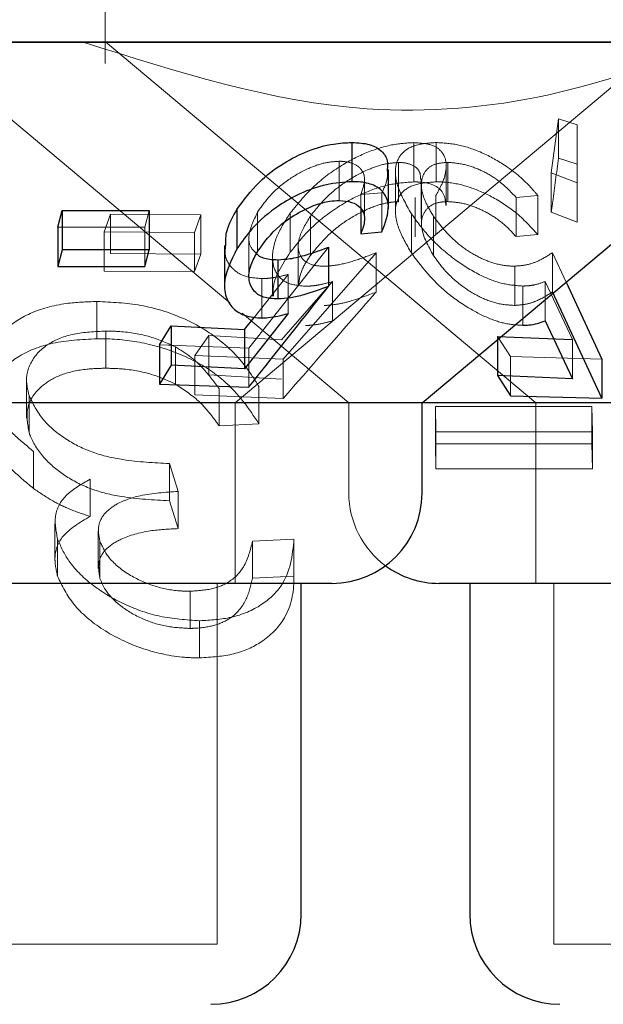
# Model space of a CAD drawing. Units: millimetres. Extents: x 11 to 205, y 5 to 292.
# Drawn here: x 78 to 79, y 120 to 121 of the extents above; entities that cross this region are included whole.
import ezdxf

# ---------------------------------------------------------------- set-up
doc = ezdxf.new("R2010")
doc.units = ezdxf.units.MM
doc.linetypes.add('HIDDEN', pattern=[1.905, 1.27, -0.635])

msp = doc.modelspace()

# ---------------------------------------------------------------- linework, layer by layer
at = {"color": 7, "linetype": 'HIDDEN', "lineweight": 18}
for p, q in [((78.27248, 120.62225), (78.27248, 120.50447)), ((78.73748, 120.52188), (77.53748, 120.52188)), ((78.27272, 120.52252), (78.63058, 120.22224)), ((78.38038, 120.22224), (78.73748, 120.52188)), ((78.12922, 120.51239), (78.37597, 120.30534)), ((78.64337, 120.41349), (78.64935, 120.45845)), ((78.64935, 120.45845), (78.66478, 120.45352)), ((78.64935, 120.45845), (78.64935, 120.42582)), ((78.66478, 120.45352), (78.66483, 120.40527)), ((78.66478, 120.45352), (78.66478, 120.42089)), ((78.52896, 120.43864), (78.52896, 120.406)), ((78.5476, 120.4387), (78.5476, 120.40606)), ((78.46697, 120.42317), (78.46697, 120.39054)), ((78.51633, 120.42218), (78.51633, 120.38954)), ((78.55727, 120.42228), (78.55727, 120.38964)), ((78.66478, 120.42089), (78.64935, 120.42582)), ((78.51384, 120.41421), (78.51384, 120.3816)), ((78.55596, 120.38649), (78.55596, 120.41923)), ((78.66483, 120.37263), (78.66478, 120.42089)), ((78.48805, 120.37528), (78.48805, 120.40809)), ((78.53512, 120.37572), (78.53512, 120.40821)), ((78.66483, 120.40527), (78.64337, 120.41349)), ((78.64337, 120.41349), (78.64337, 120.38085)), ((78.53542, 120.40353), (78.53542, 120.37076)), ((78.66483, 120.40527), (78.66483, 120.37263)), ((78.50255, 120.39704), (78.48496, 120.39547)), ((78.48496, 120.39547), (78.48496, 120.38354)), ((78.50255, 120.39704), (78.50255, 120.3644)), ((78.53011, 120.39303), (78.53011, 120.3604)), ((78.54749, 120.39475), (78.54749, 120.36212)), ((78.63206, 120.39482), (78.61404, 120.39316)), ((78.61404, 120.39316), (78.61404, 120.36052)), ((78.63206, 120.39482), (78.63206, 120.36218)), ((78.30905, 120.38219), (78.30529, 120.36838)), ((78.27145, 120.3645), (78.27683, 120.37913)), ((78.27683, 120.37913), (78.35192, 120.37869)), ((78.27683, 120.37913), (78.27683, 120.34649)), ((78.35192, 120.37869), (78.34654, 120.36406)), ((78.35192, 120.37869), (78.35192, 120.34606)), ((78.39914, 120.3808), (78.39914, 120.34816)), ((78.42627, 120.38013), (78.42627, 120.34749)), ((78.4431, 120.37759), (78.4431, 120.34495)), ((78.52699, 120.37956), (78.52699, 120.34693)), ((78.54548, 120.37734), (78.54548, 120.34471)), ((78.64337, 120.38085), (78.66483, 120.37263)), ((78.30529, 120.36838), (78.23297, 120.36837)), ((78.30529, 120.36838), (78.30529, 120.33574)), ((78.34654, 120.36406), (78.27145, 120.3645)), ((78.27145, 120.3645), (78.27145, 120.33188)), ((78.34654, 120.36406), (78.34654, 120.33142)), ((78.39193, 120.36002), (78.39193, 120.32751)), ((78.61404, 120.36052), (78.63206, 120.36218)), ((78.45819, 120.3518), (78.39173, 120.2679)), ((78.43297, 120.35313), (78.43297, 120.32023)), ((78.35192, 120.34606), (78.27683, 120.34649)), ((78.34654, 120.33142), (78.35192, 120.34606)), ((78.41157, 120.34343), (78.41157, 120.31107)), ((78.49763, 120.34704), (78.42033, 120.25854)), ((78.49763, 120.34704), (78.49763, 120.3144)), ((78.64432, 120.34715), (78.65569, 120.32271)), ((78.64432, 120.34715), (78.64432, 120.31452)), ((78.61294, 120.33596), (78.61294, 120.30334)), ((78.27145, 120.33188), (78.34654, 120.33142)), ((78.39626, 120.29338), (78.42458, 120.32912)), ((78.40254, 120.32561), (78.40254, 120.29297)), ((78.42458, 120.32912), (78.42458, 120.29649)), ((78.41914, 120.2747), (78.46137, 120.32307)), ((78.46137, 120.32307), (78.46137, 120.29043)), ((78.61972, 120.31942), (78.61972, 120.28678)), ((78.66102, 120.27488), (78.63821, 120.3232)), ((78.63821, 120.3232), (78.63821, 120.29056)), ((78.26554, 120.30658), (78.26554, 120.27567)), ((78.38617, 120.29678), (78.47501, 120.22224)), ((78.2729, 120.282), (78.2729, 120.2511)), ((78.34689, 120.26158), (78.35872, 120.2782)), ((78.35872, 120.2782), (78.41914, 120.2747)), ((78.35872, 120.2782), (78.35872, 120.24556)), ((78.6095, 120.2609), (78.59852, 120.27755)), ((78.59852, 120.27755), (78.59852, 120.27474)), ((78.66102, 120.27488), (78.66102, 120.24225)), ((78.39173, 120.2679), (78.31753, 120.27059)), ((78.33074, 120.26885), (78.33074, 120.23794)), ((78.39173, 120.2679), (78.39173, 120.23526)), ((78.42033, 120.25854), (78.34689, 120.26158)), ((78.34689, 120.26158), (78.34689, 120.22895)), ((78.42033, 120.25854), (78.42033, 120.2259)), ((78.68545, 120.25873), (78.6095, 120.2609)), ((78.6095, 120.2609), (78.6095, 120.22826)), ((78.41914, 120.24208), (78.35872, 120.24556)), ((78.20703, 120.24063), (78.20703, 120.20952)), ((78.36713, 120.23417), (78.36713, 120.20327)), ((78.4003, 120.23582), (78.4003, 120.20491)), ((78.2091, 120.2285), (78.2091, 120.19759)), ((78.34689, 120.22895), (78.42033, 120.2259)), ((78.38038, 120.07224), (78.38038, 120.22224)), ((78.47501, 120.22224), (78.47501, 120.14724)), ((78.54696, 120.2192), (78.67716, 120.21921)), ((78.54745, 120.19828), (78.54696, 120.2192)), ((78.54696, 120.2192), (78.54696, 120.18829)), ((78.63058, 120.22224), (78.63058, 120.07224)), ((78.67716, 120.21921), (78.67765, 120.1983)), ((78.67716, 120.21921), (78.67716, 120.18831)), ((78.36713, 120.20327), (78.4003, 120.20491)), ((78.67765, 120.1983), (78.54745, 120.19828)), ((78.54745, 120.19828), (78.54745, 120.16738)), ((78.67765, 120.1983), (78.67765, 120.16739)), ((78.67716, 120.18831), (78.54696, 120.18829)), ((78.54696, 120.18829), (78.54745, 120.16738)), ((78.67765, 120.16739), (78.67716, 120.18831)), ((78.21282, 120.18197), (78.21282, 120.15107)), ((78.32584, 120.17185), (78.3332, 120.14866)), ((78.32584, 120.17185), (78.32584, 120.14095)), ((78.54745, 120.16738), (78.67765, 120.16739)), ((78.25979, 120.1588), (78.25979, 120.12789)), ((78.3332, 120.14866), (78.3332, 120.11776)), ((78.3332, 120.11776), (78.32584, 120.14095)), ((78.23056, 120.12197), (78.23056, 120.09124)), ((78.26669, 120.11551), (78.26669, 120.08447)), ((78.2328, 120.10898), (78.2328, 120.07808)), ((78.26806, 120.1072), (78.26806, 120.0763)), ((78.3949, 120.10737), (78.42939, 120.10904)), ((78.3949, 120.10737), (78.3949, 120.07647)), ((78.42939, 120.10904), (78.42939, 120.07814)), ((78.36538, 119.77225), (78.36538, 120.07224)), ((78.42939, 120.07814), (78.3949, 120.07647)), ((78.64558, 120.07224), (78.64558, 119.77225)), ((78.34309, 120.06568), (78.34309, 120.03477)), ((78.35094, 120.04111), (78.35094, 120.01021)), ((78.36538, 119.77225), (77.90958, 119.77225)), ((79.22938, 119.77225), (78.64558, 119.77225))]:
    msp.add_line(p, q, dxfattribs=at)
at = {"color": 7, "linetype": 'Continuous', "lineweight": 25}
for p, q in [((82.18748, 120.52224), (62.88748, 120.52224)), ((78.53595, 120.22224), (78.89348, 120.52224)), ((78.47755, 120.43881), (78.47755, 120.40617)), ((78.50794, 120.38399), (78.50794, 120.41635)), ((78.23297, 120.36837), (78.23674, 120.38218)), ((78.23674, 120.38218), (78.30905, 120.38219)), ((78.23674, 120.38218), (78.23674, 120.34955)), ((78.30905, 120.38219), (78.30905, 120.34955)), ((78.38199, 120.38311), (78.38199, 120.35047)), ((78.48496, 120.38354), (78.48496, 120.36283)), ((78.23297, 120.36837), (78.23297, 120.33573)), ((78.48496, 120.36283), (78.50255, 120.3644)), ((78.23674, 120.34955), (78.23297, 120.33573)), ((78.30905, 120.34955), (78.23674, 120.34955)), ((78.30529, 120.33574), (78.30905, 120.34955)), ((78.37159, 120.35326), (78.37159, 120.32038)), ((78.45819, 120.3518), (78.45819, 120.31916)), ((78.41605, 120.34131), (78.41605, 120.30868)), ((78.23297, 120.33573), (78.30529, 120.33574)), ((78.65569, 120.32271), (78.68545, 120.25873)), ((78.68545, 120.2261), (78.64432, 120.31452)), ((78.42458, 120.29649), (78.38824, 120.25063)), ((78.38824, 120.28326), (78.39626, 120.29338)), ((78.31753, 120.27059), (78.32723, 120.28637)), ((78.32723, 120.28637), (78.38824, 120.28326)), ((78.32723, 120.28637), (78.32723, 120.25375)), ((78.38824, 120.28326), (78.38824, 120.25063)), ((78.63821, 120.29056), (78.66102, 120.24225)), ((78.59852, 120.27755), (78.66102, 120.27488)), ((78.59852, 120.27474), (78.59852, 120.24492)), ((78.31753, 120.27059), (78.31753, 120.23795)), ((78.68545, 120.25873), (78.68545, 120.2261)), ((78.32723, 120.25375), (78.31753, 120.23795)), ((78.38824, 120.25063), (78.32723, 120.25375)), ((78.66102, 120.24225), (78.59852, 120.24492)), ((78.59852, 120.24492), (78.6095, 120.22826)), ((78.31753, 120.23795), (78.39173, 120.23526)), ((78.6095, 120.22826), (78.68545, 120.2261)), ((78.53595, 120.22224), (77.739, 120.22224)), ((78.53595, 120.14724), (78.53595, 120.22224)), ((79.20974, 120.22224), (78.53595, 120.22224)), ((78.46095, 120.07224), (77.81401, 120.07224)), ((78.43538, 119.79725), (78.43538, 120.07224)), ((79.32495, 120.07224), (78.55001, 120.07224)), ((78.57558, 120.07224), (78.57558, 119.79725))]:
    msp.add_line(p, q, dxfattribs=at)
for centre, start, end in [((78.46095, 120.14724), 270, 0), ((78.55001, 120.14724), 233.58134, 270), ((78.36038, 119.79724), 270, 0), ((78.65058, 119.79724), 180, 270)]:
    msp.add_arc(centre, 0.075, start, end, dxfattribs=at)
at = {"color": 7, "linetype": 'HIDDEN', "lineweight": 18}
msp.add_arc((78.55001, 120.14724), 0.075, 180, 233.58134, dxfattribs=at)
for points, knots in [([(78.78218, 120.52224), (78.73567, 120.50562), (78.64115, 120.47184), (78.46033, 120.45655), (78.33233, 120.4973), (78.25399, 120.52224)], [0, 0, 0, 0, 0.2730783, 0.5550522, 1, 1, 1, 1]), ([(78.42627, 120.38013), (78.43282, 120.3882), (78.44453, 120.40262), (78.46817, 120.42002), (78.49121, 120.43163), (78.51214, 120.43776), (78.52384, 120.43837), (78.52896, 120.43864)], [0, 0, 0, 0, 0.285389, 0.510212, 0.686003, 0.862465, 1, 1, 1, 1]), ([(78.52699, 120.37956), (78.52245, 120.38755), (78.5142, 120.40204), (78.51287, 120.41963), (78.51918, 120.43149), (78.53139, 120.43772), (78.54265, 120.4384), (78.5476, 120.4387)], [0, 0, 0, 0, 0.281612, 0.51087, 0.685881, 0.861851, 1, 1, 1, 1]), ([(78.52896, 120.43864), (78.53403, 120.43833), (78.54421, 120.43772), (78.55384, 120.43082), (78.55711, 120.41979), (78.55408, 120.40694), (78.54941, 120.39829), (78.54749, 120.39475)], [0, 0, 0, 0, 0.187017, 0.375714, 0.607079, 0.838977, 1, 1, 1, 1]), ([(78.5476, 120.4387), (78.55341, 120.4384), (78.56508, 120.4378), (78.58551, 120.43102), (78.60693, 120.41927), (78.62243, 120.40621), (78.62992, 120.39735), (78.63206, 120.39482)], [0, 0, 0, 0, 0.187826, 0.37715, 0.59789, 0.885094, 1, 1, 1, 1]), ([(78.46697, 120.42317), (78.46287, 120.42288), (78.45466, 120.4223), (78.43969, 120.41687), (78.4234, 120.40755), (78.4086, 120.39474), (78.40213, 120.3852), (78.39914, 120.3808)], [0, 0, 0, 0, 0.1489666, 0.298766, 0.5097202, 0.7736306, 1, 1, 1, 1]), ([(78.51633, 120.42218), (78.51224, 120.42187), (78.50404, 120.42124), (78.48816, 120.41542), (78.4715, 120.40604), (78.45489, 120.39272), (78.44719, 120.38285), (78.4431, 120.37759)], [0, 0, 0, 0, 0.1486027, 0.2981931, 0.5187656, 0.7438889, 1, 1, 1, 1]), ([(78.48496, 120.39547), (78.48654, 120.39999), (78.48919, 120.40751), (78.48639, 120.41626), (78.47979, 120.42127), (78.47243, 120.42307), (78.46787, 120.42315), (78.46697, 120.42317)], [0, 0, 0, 0, 0.324588, 0.540548, 0.756774, 0.951834, 1, 1, 1, 1]), ([(78.53475, 120.40821), (78.53464, 120.41041), (78.53439, 120.41539), (78.52854, 120.42027), (78.52147, 120.42207), (78.51709, 120.42216), (78.51633, 120.42218)], [0, 0, 0, 0, 0.277818, 0.626481, 0.935221, 1, 1, 1, 1]), ([(78.55727, 120.42228), (78.55343, 120.42194), (78.54574, 120.42124), (78.53787, 120.41527), (78.53421, 120.40492), (78.53705, 120.3913), (78.54297, 120.38149), (78.54548, 120.37734)], [0, 0, 0, 0, 0.150707, 0.302037, 0.521878, 0.797958, 1, 1, 1, 1]), ([(78.61404, 120.39316), (78.60958, 120.39793), (78.60209, 120.40594), (78.58687, 120.41511), (78.57174, 120.42099), (78.56219, 120.42184), (78.55727, 120.42228)], [0, 0, 0, 0, 0.325037, 0.545284, 0.76569, 1, 1, 1, 1]), ([(78.64935, 120.42582), (78.64774, 120.41367), (78.64576, 120.39861), (78.64376, 120.38372), (78.64337, 120.38085)], [0, 0, 0, 0, 0.807235, 1, 1, 1, 1]), ([(78.50689, 120.41635), (78.5071, 120.41378), (78.50758, 120.40782), (78.50437, 120.40095), (78.50255, 120.39704)], [0, 0, 0, 0, 0.4313093, 1, 1, 1, 1]), ([(78.52896, 120.406), (78.52259, 120.40559), (78.5098, 120.40477), (78.48831, 120.39772), (78.46515, 120.38552), (78.44287, 120.36837), (78.4317, 120.35432), (78.42627, 120.34749)], [0, 0, 0, 0, 0.169016, 0.338828, 0.502659, 0.758162, 1, 1, 1, 1]), ([(78.5476, 120.40606), (78.54148, 120.40562), (78.52919, 120.40473), (78.51803, 120.39739), (78.51266, 120.38523), (78.5147, 120.36816), (78.52289, 120.35402), (78.52699, 120.34693)], [0, 0, 0, 0, 0.171759, 0.344921, 0.501131, 0.750086, 1, 1, 1, 1]), ([(78.55575, 120.38649), (78.55536, 120.39009), (78.55462, 120.39687), (78.54682, 120.40367), (78.53717, 120.40589), (78.53061, 120.40598), (78.52896, 120.406)], [0, 0, 0, 0, 0.326504, 0.614441, 0.903384, 1, 1, 1, 1]), ([(78.63206, 120.36218), (78.62631, 120.36857), (78.61593, 120.3801), (78.5952, 120.39353), (78.57504, 120.40239), (78.55884, 120.40587), (78.55032, 120.40601), (78.5476, 120.40606)], [0, 0, 0, 0, 0.289936, 0.523382, 0.715553, 0.909106, 1, 1, 1, 1]), ([(78.4431, 120.34495), (78.44989, 120.35319), (78.46037, 120.36591), (78.48145, 120.37928), (78.49669, 120.38625), (78.50833, 120.38915), (78.51413, 120.38943), (78.51633, 120.38954)], [0, 0, 0, 0, 0.398518, 0.615016, 0.782253, 0.917384, 1, 1, 1, 1]), ([(78.54548, 120.34471), (78.54108, 120.35262), (78.53409, 120.36519), (78.53589, 120.37877), (78.54149, 120.38603), (78.5492, 120.38923), (78.555, 120.38953), (78.55727, 120.38964)], [0, 0, 0, 0, 0.381725, 0.607287, 0.776506, 0.912663, 1, 1, 1, 1]), ([(78.55727, 120.38964), (78.56147, 120.38933), (78.56988, 120.3887), (78.58389, 120.38377), (78.59834, 120.37595), (78.60787, 120.36744), (78.61279, 120.36193), (78.61404, 120.36052)], [0, 0, 0, 0, 0.202028, 0.404434, 0.622031, 0.90369, 1, 1, 1, 1]), ([(78.39914, 120.3808), (78.39579, 120.37395), (78.39065, 120.36342), (78.39256, 120.3517), (78.39671, 120.34792), (78.39832, 120.34647)], [0, 0, 0, 0, 0.533633, 0.82047, 1, 1, 1, 1]), ([(78.43907, 120.31929), (78.43416, 120.31973), (78.42429, 120.32062), (78.41446, 120.32861), (78.41017, 120.34221), (78.41368, 120.36047), (78.42221, 120.37379), (78.42627, 120.38013)], [0, 0, 0, 0, 0.152486, 0.306123, 0.504177, 0.763867, 1, 1, 1, 1]), ([(78.4431, 120.37759), (78.43925, 120.37131), (78.43289, 120.36091), (78.4326, 120.34833), (78.43683, 120.34039), (78.44479, 120.33635), (78.45171, 120.33601), (78.45463, 120.33587)], [0, 0, 0, 0, 0.3233319, 0.5347576, 0.7043901, 0.8752212, 1, 1, 1, 1]), ([(78.61972, 120.31942), (78.61415, 120.31982), (78.60295, 120.32064), (78.58312, 120.3284), (78.56171, 120.34168), (78.54131, 120.35975), (78.53167, 120.37309), (78.52699, 120.37956)], [0, 0, 0, 0, 0.152973, 0.307014, 0.501937, 0.758518, 1, 1, 1, 1]), ([(78.54548, 120.37734), (78.55106, 120.37002), (78.5595, 120.35893), (78.5771, 120.34631), (78.59129, 120.33939), (78.60354, 120.33625), (78.61034, 120.33604), (78.61294, 120.33596)], [0, 0, 0, 0, 0.375671, 0.569004, 0.733325, 0.897969, 1, 1, 1, 1]), ([(78.40254, 120.32561), (78.39747, 120.32602), (78.38728, 120.32686), (78.37663, 120.33459), (78.37131, 120.3438), (78.37236, 120.35101), (78.37269, 120.35326)], [0, 0, 0, 0, 0.256541, 0.514884, 0.848494, 1, 1, 1, 1]), ([(78.42627, 120.34749), (78.41941, 120.337), (78.411, 120.32412), (78.41225, 120.31311), (78.41248, 120.31107)], [0, 0, 0, 0, 0.814541, 1, 1, 1, 1]), ([(78.43311, 120.32023), (78.43373, 120.32452), (78.43488, 120.33251), (78.4405, 120.34101), (78.4431, 120.34495)], [0, 0, 0, 0, 0.536711, 1, 1, 1, 1]), ([(78.45463, 120.33587), (78.45793, 120.3361), (78.46626, 120.33668), (78.481, 120.34066), (78.49203, 120.34489), (78.49763, 120.34704)], [0, 0, 0, 0, 0.243394, 0.616229, 1, 1, 1, 1]), ([(78.52699, 120.34693), (78.53493, 120.33647), (78.5472, 120.3203), (78.5724, 120.30191), (78.59145, 120.29205), (78.60741, 120.28736), (78.61603, 120.28695), (78.61972, 120.28678)], [0, 0, 0, 0, 0.385478, 0.595323, 0.758805, 0.896506, 1, 1, 1, 1]), ([(78.61294, 120.30334), (78.60835, 120.3036), (78.59913, 120.30414), (78.58355, 120.31002), (78.5679, 120.31979), (78.55458, 120.33196), (78.54832, 120.34073), (78.54548, 120.34471)], [0, 0, 0, 0, 0.175487, 0.352464, 0.544166, 0.793046, 1, 1, 1, 1]), ([(78.61294, 120.33596), (78.61609, 120.3362), (78.62347, 120.33675), (78.63408, 120.34059), (78.64062, 120.34478), (78.64432, 120.34715)], [0, 0, 0, 0, 0.2434603, 0.5717158, 1, 1, 1, 1]), ([(78.42458, 120.32912), (78.42088, 120.32819), (78.41528, 120.32679), (78.40791, 120.32578), (78.40434, 120.32566), (78.40254, 120.32561)], [0, 0, 0, 0, 0.492868, 0.744838, 1, 1, 1, 1]), ([(78.46137, 120.32307), (78.4576, 120.32208), (78.45188, 120.32058), (78.44442, 120.31944), (78.44086, 120.31934), (78.43907, 120.31929)], [0, 0, 0, 0, 0.491975, 0.744445, 1, 1, 1, 1]), ([(78.63821, 120.3232), (78.6355, 120.3222), (78.63139, 120.3207), (78.62502, 120.31961), (78.6215, 120.31948), (78.61972, 120.31942)], [0, 0, 0, 0, 0.49262, 0.744761, 1, 1, 1, 1]), ([(78.42033, 120.2259), (78.44281, 120.25162), (78.46859, 120.2811), (78.49434, 120.31063), (78.49763, 120.3144)], [0, 0, 0, 0, 0.872285, 1, 1, 1, 1]), ([(78.49763, 120.3144), (78.49051, 120.31169), (78.4797, 120.30757), (78.46512, 120.304), (78.45816, 120.30349), (78.45463, 120.30323)], [0, 0, 0, 0, 0.486453, 0.739506, 1, 1, 1, 1]), ([(78.64432, 120.31452), (78.64009, 120.31184), (78.63366, 120.30777), (78.62293, 120.30409), (78.6163, 120.30359), (78.61294, 120.30334)], [0, 0, 0, 0, 0.486683, 0.739577, 1, 1, 1, 1]), ([(78.17569, 120.24518), (78.17512, 120.24997), (78.17347, 120.26366), (78.18562, 120.28191), (78.20853, 120.29759), (78.23646, 120.30553), (78.25692, 120.30627), (78.26554, 120.30658)], [0, 0, 0, 0, 0.144339, 0.412685, 0.627945, 0.843378, 1, 1, 1, 1]), ([(78.26554, 120.30658), (78.27774, 120.30603), (78.30224, 120.30492), (78.3364, 120.29416), (78.36765, 120.27636), (78.38772, 120.25603), (78.39706, 120.24102), (78.4003, 120.23582)], [0, 0, 0, 0, 0.198191, 0.398104, 0.574218, 0.852291, 1, 1, 1, 1]), ([(78.43907, 120.28665), (78.4408, 120.2867), (78.44514, 120.28684), (78.45267, 120.28808), (78.45845, 120.28964), (78.46137, 120.29043)], [0, 0, 0, 0, 0.247106, 0.619913, 1, 1, 1, 1]), ([(78.26554, 120.27567), (78.25287, 120.27496), (78.22745, 120.27352), (78.19864, 120.26161), (78.17881, 120.24263), (78.17126, 120.22038), (78.17492, 120.2037), (78.17636, 120.19716)], [0, 0, 0, 0, 0.196645, 0.394787, 0.57482, 0.833081, 1, 1, 1, 1]), ([(78.2729, 120.282), (78.2638, 120.28158), (78.24548, 120.28074), (78.22336, 120.2717), (78.21008, 120.25767), (78.20572, 120.24245), (78.20815, 120.23243), (78.2091, 120.2285)], [0, 0, 0, 0, 0.2033, 0.408907, 0.631536, 0.85555, 1, 1, 1, 1]), ([(78.4003, 120.20491), (78.39197, 120.21734), (78.37879, 120.23704), (78.34486, 120.25953), (78.31119, 120.27175), (78.2834, 120.27547), (78.26906, 120.27563), (78.26554, 120.27567)], [0, 0, 0, 0, 0.351023, 0.55584, 0.762185, 0.941723, 1, 1, 1, 1]), ([(78.33074, 120.26885), (78.32347, 120.27211), (78.30886, 120.27864), (78.2879, 120.28175), (78.27623, 120.28194), (78.2729, 120.282)], [0, 0, 0, 0, 0.4146211, 0.8329427, 1, 1, 1, 1]), ([(78.36713, 120.23417), (78.3632, 120.23945), (78.35668, 120.24821), (78.34481, 120.26013), (78.33548, 120.26591), (78.33074, 120.26885)], [0, 0, 0, 0, 0.426662, 0.70885, 1, 1, 1, 1]), ([(78.2091, 120.19759), (78.20787, 120.20445), (78.20529, 120.21887), (78.21688, 120.2356), (78.23534, 120.2464), (78.25446, 120.25061), (78.26763, 120.25096), (78.2729, 120.2511)], [0, 0, 0, 0, 0.251683, 0.529143, 0.705594, 0.882278, 1, 1, 1, 1]), ([(78.2729, 120.2511), (78.27779, 120.25097), (78.29099, 120.25063), (78.31177, 120.24667), (78.32485, 120.24065), (78.33074, 120.23794)], [0, 0, 0, 0, 0.244087, 0.659428, 1, 1, 1, 1]), ([(78.33074, 120.23794), (78.33751, 120.23343), (78.34871, 120.22598), (78.35948, 120.21385), (78.36457, 120.20681), (78.36713, 120.20327)], [0, 0, 0, 0, 0.432042, 0.714615, 1, 1, 1, 1]), ([(78.21282, 120.18197), (78.2073, 120.18644), (78.19672, 120.19499), (78.18371, 120.21062), (78.17906, 120.22164), (78.17636, 120.22807)], [0, 0, 0, 0, 0.3131212, 0.5994563, 1, 1, 1, 1]), ([(78.2091, 120.2285), (78.21237, 120.22162), (78.21857, 120.2086), (78.2383, 120.19211), (78.26156, 120.18033), (78.29158, 120.17351), (78.31296, 120.17247), (78.32584, 120.17185)], [0, 0, 0, 0, 0.222479, 0.421118, 0.585453, 0.750349, 1, 1, 1, 1]), ([(78.17636, 120.19716), (78.17845, 120.19195), (78.1824, 120.18213), (78.19434, 120.16631), (78.20609, 120.15662), (78.21282, 120.15107)], [0, 0, 0, 0, 0.325494, 0.613911, 1, 1, 1, 1]), ([(78.32584, 120.14095), (78.31251, 120.14159), (78.29056, 120.14265), (78.25993, 120.15), (78.23802, 120.16155), (78.22027, 120.17663), (78.21219, 120.18921), (78.20949, 120.19654), (78.2091, 120.19759)], [0, 0, 0, 0, 0.2580518, 0.4250248, 0.5926778, 0.7611001, 0.965947, 1, 1, 1, 1]), ([(78.2328, 120.10898), (78.23146, 120.11599), (78.2289, 120.12941), (78.23904, 120.14701), (78.25287, 120.15486), (78.25979, 120.1588)], [0, 0, 0, 0, 0.353786, 0.676359, 1, 1, 1, 1]), ([(78.21282, 120.15107), (78.21798, 120.14754), (78.22729, 120.14117), (78.24336, 120.13337), (78.25426, 120.12973), (78.25979, 120.12789)], [0, 0, 0, 0, 0.37982, 0.685714, 1, 1, 1, 1]), ([(78.3332, 120.14866), (78.32228, 120.14796), (78.30278, 120.1467), (78.28165, 120.13891), (78.26975, 120.12914), (78.26577, 120.11827), (78.26734, 120.11071), (78.26806, 120.1072)], [0, 0, 0, 0, 0.283533, 0.506347, 0.678807, 0.85113, 1, 1, 1, 1]), ([(78.25979, 120.12789), (78.25132, 120.12286), (78.23602, 120.11379), (78.22904, 120.09529), (78.23162, 120.08348), (78.2328, 120.07808)], [0, 0, 0, 0, 0.402215, 0.726877, 1, 1, 1, 1]), ([(78.26806, 120.0763), (78.26724, 120.08116), (78.26574, 120.09006), (78.27252, 120.10152), (78.28705, 120.11049), (78.30782, 120.11648), (78.32527, 120.11736), (78.3332, 120.11776)], [0, 0, 0, 0, 0.2060005, 0.3768286, 0.547883, 0.7943161, 1, 1, 1, 1]), ([(78.35094, 120.04111), (78.33982, 120.04188), (78.31753, 120.04341), (78.28594, 120.05499), (78.25984, 120.07117), (78.24121, 120.08991), (78.23547, 120.10294), (78.2328, 120.10898)], [0, 0, 0, 0, 0.200794, 0.402368, 0.602112, 0.815396, 1, 1, 1, 1]), ([(78.26806, 120.1072), (78.27023, 120.10245), (78.27488, 120.09228), (78.29185, 120.07877), (78.31312, 120.06912), (78.33108, 120.06588), (78.34051, 120.06573), (78.34309, 120.06568)], [0, 0, 0, 0, 0.230003, 0.492043, 0.723613, 0.924381, 1, 1, 1, 1]), ([(78.34309, 120.06568), (78.34959, 120.06612), (78.36265, 120.067), (78.37849, 120.07446), (78.39033, 120.08814), (78.39315, 120.1), (78.3949, 120.10737)], [0, 0, 0, 0, 0.196277, 0.394096, 0.623756, 1, 1, 1, 1]), ([(78.42939, 120.10904), (78.42804, 120.09541), (78.42603, 120.07524), (78.40352, 120.05376), (78.37977, 120.04293), (78.35998, 120.04168), (78.35094, 120.04111)], [0, 0, 0, 0, 0.4220884, 0.6245106, 0.8284218, 1, 1, 1, 1]), ([(78.2328, 120.07808), (78.23657, 120.0702), (78.24404, 120.05458), (78.26927, 120.03295), (78.30193, 120.01717), (78.33116, 120.01075), (78.34676, 120.01033), (78.35094, 120.01021)], [0, 0, 0, 0, 0.240409, 0.476205, 0.713043, 0.92314, 1, 1, 1, 1]), ([(78.34309, 120.03477), (78.33611, 120.03512), (78.32211, 120.03583), (78.30109, 120.04307), (78.28352, 120.05386), (78.27235, 120.06573), (78.26927, 120.07334), (78.26806, 120.0763)], [0, 0, 0, 0, 0.200538, 0.40262, 0.630335, 0.855917, 1, 1, 1, 1]), ([(78.3949, 120.07647), (78.39355, 120.07067), (78.39084, 120.059), (78.38096, 120.04511), (78.36509, 120.0372), (78.35239, 120.03506), (78.34484, 120.03482), (78.34309, 120.03477)], [0, 0, 0, 0, 0.297907, 0.598562, 0.772794, 0.947334, 1, 1, 1, 1]), ([(78.35094, 120.01021), (78.36077, 120.01088), (78.38051, 120.01223), (78.40522, 120.02382), (78.42484, 120.0442), (78.42933, 120.06415), (78.42939, 120.07664), (78.42939, 120.07814)], [0, 0, 0, 0, 0.1864284, 0.374466, 0.6092883, 0.9532749, 1, 1, 1, 1])]:
    msp.add_open_spline(points, degree=3, knots=knots, dxfattribs=at)
at = {"color": 7, "linetype": 'Continuous', "lineweight": 25}
for points, knots in [([(78.38199, 120.38311), (78.38757, 120.39083), (78.39748, 120.40453), (78.41893, 120.42112), (78.4406, 120.43227), (78.46088, 120.43801), (78.47255, 120.43857), (78.47755, 120.43881)], [0, 0, 0, 0, 0.28722, 0.509894, 0.687559, 0.866265, 1, 1, 1, 1]), ([(78.47755, 120.43881), (78.48269, 120.43853), (78.49301, 120.43798), (78.50265, 120.43202), (78.5077, 120.42472), (78.50713, 120.41882), (78.50689, 120.41635)], [0, 0, 0, 0, 0.274231, 0.550535, 0.811501, 1, 1, 1, 1]), ([(78.47755, 120.40617), (78.47058, 120.40572), (78.45656, 120.40482), (78.43477, 120.39707), (78.41312, 120.3846), (78.39465, 120.36875), (78.38591, 120.35612), (78.38199, 120.35047)], [0, 0, 0, 0, 0.183403, 0.369023, 0.529277, 0.789448, 1, 1, 1, 1]), ([(78.50255, 120.3644), (78.50536, 120.37191), (78.50992, 120.38409), (78.5052, 120.39685), (78.49641, 120.4038), (78.48619, 120.40606), (78.47937, 120.40614), (78.47755, 120.40617)], [0, 0, 0, 0, 0.35903, 0.581808, 0.758404, 0.935298, 1, 1, 1, 1]), ([(78.39914, 120.34816), (78.40448, 120.35554), (78.41301, 120.3673), (78.43182, 120.38007), (78.44636, 120.38695), (78.45818, 120.39014), (78.46436, 120.39042), (78.46697, 120.39054)], [0, 0, 0, 0, 0.3758929, 0.5997645, 0.7697735, 0.9027619, 1, 1, 1, 1]), ([(78.46697, 120.39054), (78.47061, 120.39023), (78.4779, 120.3896), (78.48506, 120.38497), (78.48894, 120.37762), (78.48754, 120.36955), (78.48552, 120.36429), (78.48496, 120.36283)], [0, 0, 0, 0, 0.20206, 0.404274, 0.61924, 0.894886, 1, 1, 1, 1]), ([(78.37269, 120.35326), (78.37267, 120.35731), (78.37263, 120.36694), (78.37856, 120.37718), (78.38199, 120.38311)], [0, 0, 0, 0, 0.421143, 1, 1, 1, 1]), ([(78.38199, 120.35047), (78.37707, 120.34052), (78.36945, 120.32512), (78.3731, 120.30748), (78.38128, 120.29746), (78.3923, 120.29337), (78.4002, 120.29306), (78.40254, 120.29297)], [0, 0, 0, 0, 0.385716, 0.597254, 0.762828, 0.929516, 1, 1, 1, 1]), ([(78.41605, 120.34131), (78.41933, 120.34151), (78.427, 120.34198), (78.44139, 120.34557), (78.45208, 120.34953), (78.45819, 120.3518)], [0, 0, 0, 0, 0.243194, 0.567367, 1, 1, 1, 1]), ([(78.41605, 120.30868), (78.41184, 120.30896), (78.40337, 120.30952), (78.39494, 120.31538), (78.39111, 120.32475), (78.39262, 120.33626), (78.39711, 120.34446), (78.39914, 120.34816)], [0, 0, 0, 0, 0.17797, 0.357986, 0.550394, 0.797071, 1, 1, 1, 1]), ([(78.39832, 120.34647), (78.39873, 120.34598), (78.40091, 120.34341), (78.40746, 120.3417), (78.41368, 120.34141), (78.41605, 120.34131)], [0, 0, 0, 0, 0.125979, 0.667542, 1, 1, 1, 1]), ([(78.39173, 120.23526), (78.39654, 120.24133), (78.41871, 120.26928), (78.44086, 120.29726), (78.45819, 120.31916)], [0, 0, 0, 0, 0.217237, 1, 1, 1, 1]), ([(78.45819, 120.31916), (78.45131, 120.31662), (78.44084, 120.31278), (78.42652, 120.30933), (78.41957, 120.3089), (78.41605, 120.30868)], [0, 0, 0, 0, 0.4865672, 0.7395471, 1, 1, 1, 1]), ([(78.40254, 120.29297), (78.40428, 120.29302), (78.40865, 120.29317), (78.41608, 120.29432), (78.42173, 120.29577), (78.42458, 120.29649)], [0, 0, 0, 0, 0.247172, 0.619993, 1, 1, 1, 1]), ([(78.61972, 120.28678), (78.62144, 120.28684), (78.62574, 120.287), (78.63202, 120.28824), (78.63613, 120.28978), (78.63821, 120.29056)], [0, 0, 0, 0, 0.247135, 0.619859, 1, 1, 1, 1])]:
    msp.add_open_spline(points, degree=3, knots=knots, dxfattribs=at)

doc.saveas('drawing.dxf')
